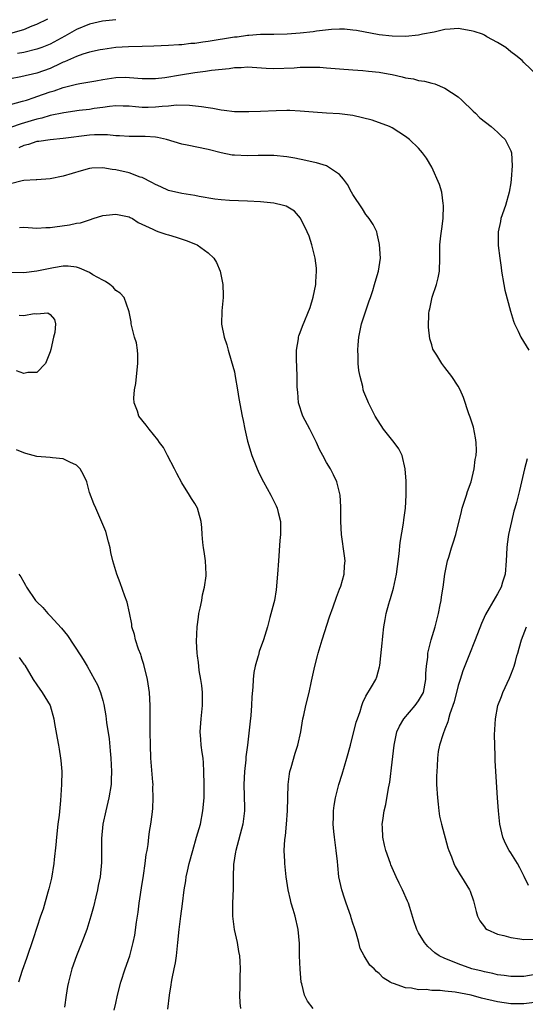
# Model space of a CAD drawing. Units: inches. Extents: x 2613000 to 2616000, y 1476000 to 1479000.
# Drawn here: x 2613632 to 2613709, y 1477352 to 1477501 of the extents above; entities that cross this region are included whole.
import ezdxf

# ---------------------------------------------------------------- set-up
doc = ezdxf.new("R2010")
doc.units = ezdxf.units.IN
doc.header["$MEASUREMENT"] = 0
doc.layers.add('LD26131476_2ft', color=162, linetype='Continuous')

msp = doc.modelspace()

# ---------------------------------------------------------------- linework, layer by layer
at = {"layer": 'LD26131476_2ft'}
for points, elevation in [([(2613629, 1477498.62), (2613633, 1477499.75), (2613634.28, 1477500.28), (2613635, 1477500.53), (2613636.67, 1477501.33)], 10270), ([(2613647, 1477501.22), (2613644.98, 1477501.02), (2613643, 1477500.55), (2613641, 1477499.73), (2613639.26, 1477498.74), (2613637, 1477497.52), (2613635.73, 1477497), (2613635, 1477496.72), (2613633, 1477496.23), (2613632.06, 1477496.06)], 10272), ([(2613711, 1477492.81), (2613709, 1477494.73), (2613708.74, 1477495), (2613707.79, 1477495.79), (2613707, 1477496.33), (2613706.27, 1477497), (2613705, 1477497.75), (2613703.36, 1477498.64), (2613703, 1477498.85), (2613702.7, 1477499), (2613701.43, 1477499.43), (2613701, 1477499.54), (2613699, 1477499.89), (2613697.79, 1477499.79), (2613697, 1477499.74), (2613695.35, 1477499.35), (2613693.58, 1477499), (2613693, 1477498.86), (2613691, 1477498.68), (2613689, 1477498.71), (2613687, 1477498.93), (2613683.57, 1477499.57), (2613683, 1477499.65), (2613681.76, 1477499.76), (2613681, 1477499.8), (2613679.74, 1477499.74), (2613677.48, 1477499.48), (2613677, 1477499.4), (2613675, 1477499.18), (2613673.04, 1477499.04), (2613671, 1477498.98), (2613669, 1477498.96), (2613667.19, 1477498.81), (2613667, 1477498.81), (2613665.43, 1477498.57), (2613665, 1477498.54), (2613661, 1477497.9), (2613660.2, 1477497.8), (2613659, 1477497.62), (2613658.41, 1477497.59), (2613657, 1477497.42), (2613656.59, 1477497.41), (2613655, 1477497.3), (2613652.79, 1477497.21), (2613651, 1477497.15), (2613648.9, 1477497.1), (2613647, 1477496.99), (2613645, 1477496.69), (2613644.62, 1477496.62), (2613643, 1477496.27), (2613641.99, 1477495.99), (2613641, 1477495.65), (2613639.19, 1477494.81), (2613639, 1477494.75), (2613638.56, 1477494.56), (2613637, 1477493.82), (2613635, 1477493.12), (2613632.55, 1477492.55), (2613631, 1477492.22)], 10274), ([(2613631, 1477488.31), (2613632.82, 1477488.82), (2613633.4, 1477489), (2613634.59, 1477489.41), (2613635, 1477489.53), (2613637, 1477490.24), (2613637.6, 1477490.4), (2613639, 1477490.9), (2613641, 1477491.43), (2613641.53, 1477491.53), (2613643.95, 1477491.95), (2613645, 1477492.15), (2613647, 1477492.45), (2613648.47, 1477492.47), (2613650.36, 1477492.36), (2613651, 1477492.27), (2613653, 1477492.28), (2613654.44, 1477492.44), (2613656.84, 1477492.84), (2613659, 1477493.22), (2613660.6, 1477493.4), (2613661.55, 1477493.55), (2613664.2, 1477493.8), (2613665, 1477493.94), (2613666.02, 1477493.98), (2613667, 1477494.04), (2613669.85, 1477493.85), (2613671, 1477493.8), (2613674.07, 1477493.93), (2613675, 1477494.02), (2613676.01, 1477493.99), (2613677, 1477494.03), (2613678, 1477494), (2613679, 1477493.93), (2613681, 1477493.77), (2613683, 1477493.59), (2613684.51, 1477493.49), (2613685.39, 1477493.39), (2613687, 1477493.24), (2613688.35, 1477493), (2613689, 1477492.87), (2613690.52, 1477492.52), (2613691, 1477492.38), (2613692.21, 1477492.21), (2613693, 1477491.97), (2613693.89, 1477491.89), (2613695, 1477491.58), (2613695.48, 1477491.48), (2613697, 1477490.83), (2613699, 1477489.49), (2613699.59, 1477489), (2613701.3, 1477487.3), (2613701.66, 1477487), (2613702.31, 1477486.31), (2613704.03, 1477485), (2613704.52, 1477484.52), (2613705, 1477484.15), (2613705.55, 1477483.55), (2613706.15, 1477483), (2613707, 1477481.32), (2613707.11, 1477481), (2613707.24, 1477479), (2613707.09, 1477477), (2613707, 1477476.42), (2613706.78, 1477475), (2613706.2, 1477473), (2613705.52, 1477471), (2613705.44, 1477470.56), (2613705.1, 1477469), (2613705.1, 1477466.9), (2613705.34, 1477465), (2613705.57, 1477463.57), (2613705.6, 1477463), (2613705.94, 1477461), (2613706.11, 1477460.11), (2613706.94, 1477456.94), (2613707.42, 1477455.42), (2613707.59, 1477455), (2613708.11, 1477453.89), (2613708.51, 1477453), (2613709.75, 1477451)], 10276), ([(2613711, 1477356.22), (2613709, 1477355.87), (2613707, 1477355.85), (2613706.01, 1477356.01), (2613705, 1477356.13), (2613704.3, 1477356.3), (2613703, 1477356.54), (2613702.64, 1477356.64), (2613701.1, 1477357), (2613699, 1477357.77), (2613697.65, 1477358.35), (2613697, 1477358.6), (2613696.14, 1477359), (2613695.47, 1477359.47), (2613694.42, 1477360.42), (2613693.88, 1477361), (2613693, 1477362.49), (2613692.73, 1477363), (2613692.3, 1477364.3), (2613691.68, 1477366.32), (2613691.46, 1477367), (2613691.31, 1477367.31), (2613690.57, 1477369), (2613690.03, 1477370.03), (2613689.58, 1477371), (2613689, 1477372.35), (2613688.8, 1477372.8), (2613688.72, 1477373), (2613688.01, 1477375), (2613687.81, 1477375.81), (2613687.54, 1477377), (2613687.51, 1477378.49), (2613687.48, 1477379), (2613687.55, 1477379.55), (2613687.79, 1477381), (2613688.02, 1477381.98), (2613688.45, 1477384.45), (2613688.63, 1477385.37), (2613689, 1477388.42), (2613689.27, 1477391), (2613689.69, 1477393), (2613690.09, 1477393.91), (2613690.73, 1477395), (2613692.47, 1477397), (2613693, 1477397.73), (2613693.72, 1477399), (2613694.12, 1477401), (2613694.11, 1477401.89), (2613694.19, 1477403), (2613694.39, 1477404.39), (2613694.39, 1477404.56), (2613694.39, 1477405), (2613694.92, 1477407), (2613695.52, 1477409), (2613695.8, 1477410.2), (2613696.03, 1477411), (2613696.3, 1477412.3), (2613696.42, 1477413), (2613696.49, 1477413.52), (2613696.73, 1477415), (2613697, 1477417), (2613697.41, 1477419), (2613697.57, 1477419.57), (2613698.02, 1477421), (2613698.27, 1477421.73), (2613698.65, 1477423), (2613699.5, 1477426.5), (2613699.6, 1477427), (2613700.27, 1477429), (2613700.44, 1477429.56), (2613700.98, 1477431), (2613701.46, 1477433), (2613701.61, 1477434.39), (2613701.73, 1477435), (2613701.78, 1477435.78), (2613701.73, 1477437), (2613701.67, 1477437.67), (2613701.32, 1477439.32), (2613700.84, 1477440.84), (2613700.64, 1477441.36), (2613699.83, 1477443.83), (2613699.3, 1477445), (2613699, 1477445.54), (2613698.06, 1477447), (2613697, 1477448.36), (2613696.53, 1477449), (2613695.75, 1477450.25), (2613695.26, 1477451), (2613695.18, 1477451.18), (2613695, 1477451.8), (2613694.71, 1477452.71), (2613694.52, 1477454.52), (2613694.57, 1477456.57), (2613694.62, 1477457), (2613694.73, 1477457.27), (2613695.07, 1477459.07), (2613695.73, 1477461), (2613695.99, 1477462.01), (2613696.16, 1477463), (2613696.23, 1477465), (2613696.25, 1477467), (2613696.37, 1477468.37), (2613696.55, 1477469.45), (2613696.71, 1477471), (2613696.78, 1477473), (2613696.73, 1477473.27), (2613696.52, 1477475), (2613696.2, 1477476.2), (2613695, 1477478.83), (2613694.18, 1477480.18), (2613693.6, 1477481), (2613693, 1477481.71), (2613691.62, 1477483), (2613691, 1477483.48), (2613689, 1477484.78), (2613688.86, 1477484.86), (2613688.56, 1477485), (2613685.94, 1477485.94), (2613683, 1477486.64), (2613681, 1477486.91), (2613679.01, 1477487.01), (2613677, 1477487.15), (2613675, 1477487.34), (2613673.41, 1477487.41), (2613673, 1477487.42), (2613671.36, 1477487.36), (2613669, 1477487.25), (2613667.21, 1477487.21), (2613665, 1477487.24), (2613663.43, 1477487.43), (2613663, 1477487.46), (2613661.72, 1477487.72), (2613661, 1477487.81), (2613660, 1477488), (2613658.19, 1477488.19), (2613656.21, 1477488.21), (2613655, 1477488.07), (2613654.03, 1477488.03), (2613653, 1477487.91), (2613651.9, 1477487.9), (2613651, 1477487.9), (2613649.96, 1477487.96), (2613649, 1477488.09), (2613648.09, 1477488.09), (2613647, 1477488.13), (2613646.02, 1477488.02), (2613645, 1477487.86), (2613643.71, 1477487.71), (2613643, 1477487.59), (2613641.41, 1477487.41), (2613639.09, 1477487.09), (2613637, 1477486.67), (2613635.73, 1477486.27), (2613635, 1477486.13), (2613634.14, 1477485.86), (2613632.59, 1477485.41), (2613631, 1477484.85)], 10278), ([(2613711, 1477351.95), (2613709, 1477351.7), (2613707, 1477351.69), (2613705, 1477352.01), (2613702.58, 1477352.58), (2613701, 1477353), (2613698.54, 1477353.46), (2613697, 1477353.63), (2613696.28, 1477353.72), (2613695, 1477353.75), (2613694.14, 1477353.86), (2613693, 1477353.85), (2613691.9, 1477354.1), (2613691, 1477354.13), (2613689.2, 1477354.8), (2613689, 1477354.84), (2613688.68, 1477355), (2613687.64, 1477355.64), (2613687, 1477356.33), (2613686.61, 1477356.61), (2613686.23, 1477357), (2613685.59, 1477357.59), (2613684.74, 1477359), (2613684.12, 1477360.12), (2613683.93, 1477361), (2613683.52, 1477362.48), (2613683.24, 1477363.24), (2613683, 1477363.98), (2613682.76, 1477364.76), (2613682.7, 1477365), (2613681.99, 1477367), (2613681.74, 1477367.74), (2613681.31, 1477369), (2613680.9, 1477371), (2613680.73, 1477372.73), (2613680.68, 1477373.32), (2613680.49, 1477375), (2613680.2, 1477377), (2613680.11, 1477377.89), (2613680.01, 1477379), (2613680.05, 1477380.05), (2613680.05, 1477381), (2613680.15, 1477381.85), (2613680.36, 1477383), (2613680.88, 1477385), (2613681.39, 1477386.61), (2613682.1, 1477389), (2613682.67, 1477391), (2613683.53, 1477394.47), (2613683.69, 1477395), (2613684.12, 1477396.12), (2613684.38, 1477397), (2613684.51, 1477397.49), (2613685, 1477398.43), (2613685.86, 1477399.86), (2613686.48, 1477401), (2613686.63, 1477401.37), (2613687.08, 1477402.92), (2613687.09, 1477403.09), (2613687.26, 1477404.56), (2613687.48, 1477406.52), (2613687.51, 1477407), (2613687.56, 1477407.56), (2613687.72, 1477409), (2613687.93, 1477410.07), (2613688.08, 1477411), (2613688.46, 1477412.46), (2613688.62, 1477413), (2613688.72, 1477413.28), (2613689.17, 1477414.83), (2613689.63, 1477417), (2613690.05, 1477420.05), (2613690.22, 1477421.78), (2613690.72, 1477424.72), (2613690.78, 1477425.22), (2613691.02, 1477427), (2613691.1, 1477429), (2613691.09, 1477431.09), (2613690.98, 1477432.98), (2613690.5, 1477435), (2613690.01, 1477436.01), (2613689.27, 1477437), (2613687.69, 1477439), (2613686.4, 1477441), (2613685.38, 1477443), (2613685.26, 1477443.26), (2613684.69, 1477444.69), (2613684.6, 1477445), (2613684.51, 1477445.49), (2613684.11, 1477447), (2613683.91, 1477447.91), (2613683.83, 1477449), (2613683.83, 1477450.17), (2613683.77, 1477451), (2613683.81, 1477451.81), (2613683.94, 1477453), (2613684.34, 1477455), (2613685.48, 1477458.52), (2613685.69, 1477459), (2613686.07, 1477460.07), (2613686.29, 1477461), (2613686.86, 1477462.86), (2613686.9, 1477463), (2613687.21, 1477465), (2613687.07, 1477467.07), (2613687, 1477467.34), (2613686.71, 1477468.71), (2613686.63, 1477469), (2613686.09, 1477470.09), (2613685.51, 1477471), (2613685.28, 1477471.28), (2613685, 1477471.61), (2613684.46, 1477472.46), (2613683, 1477474.68), (2613682.8, 1477475), (2613682.18, 1477476.18), (2613681.58, 1477477), (2613681, 1477477.7), (2613679, 1477479), (2613677.47, 1477479.47), (2613677, 1477479.55), (2613675.85, 1477479.85), (2613674.18, 1477480.18), (2613673, 1477480.39), (2613671, 1477480.59), (2613670.61, 1477480.61), (2613668.61, 1477480.61), (2613667, 1477480.54), (2613665, 1477480.63), (2613664.66, 1477480.66), (2613663, 1477481), (2613661, 1477481.51), (2613657.84, 1477482.16), (2613657, 1477482.32), (2613654.71, 1477483), (2613653.32, 1477483.32), (2613653, 1477483.36), (2613651.46, 1477483.46), (2613649, 1477483.45), (2613647.57, 1477483.57), (2613647, 1477483.59), (2613645.74, 1477483.74), (2613643.74, 1477483.74), (2613643, 1477483.7), (2613639, 1477483.15), (2613637, 1477482.98), (2613635.28, 1477482.72), (2613635, 1477482.69), (2613633.74, 1477482.26), (2613633, 1477482.1), (2613632.26, 1477481.74)], 10280), ([(2613676.97, 1477351), (2613676.1, 1477352.1), (2613675.66, 1477353), (2613675.24, 1477354.76), (2613675.16, 1477355), (2613674.98, 1477356.98), (2613674.92, 1477359), (2613674.88, 1477360.88), (2613674.69, 1477363), (2613674.24, 1477365), (2613673.95, 1477366.05), (2613673.64, 1477367), (2613673.51, 1477367.51), (2613673.17, 1477369), (2613672.89, 1477371), (2613672.68, 1477373), (2613672.68, 1477373.32), (2613672.57, 1477375), (2613672.65, 1477376.65), (2613672.77, 1477377.23), (2613672.94, 1477379), (2613673.09, 1477381), (2613673.16, 1477385), (2613673.36, 1477386.64), (2613673.43, 1477387), (2613673.63, 1477387.63), (2613674.22, 1477389.78), (2613674.64, 1477391), (2613675.09, 1477393), (2613675.43, 1477395), (2613675.54, 1477395.54), (2613675.86, 1477397), (2613676.35, 1477399), (2613676.72, 1477400.72), (2613676.83, 1477401.17), (2613677.22, 1477403), (2613677.63, 1477404.56), (2613677.74, 1477405), (2613678.34, 1477407), (2613679.48, 1477410.52), (2613680.04, 1477412.04), (2613680.51, 1477413.49), (2613681, 1477414.69), (2613681.16, 1477415.16), (2613681.68, 1477417), (2613681.74, 1477418.26), (2613681.82, 1477419), (2613681.76, 1477419.76), (2613681.26, 1477423), (2613681.18, 1477425), (2613681.2, 1477427.2), (2613681.09, 1477429), (2613680.59, 1477431), (2613680.08, 1477432.08), (2613679.59, 1477433), (2613679, 1477433.94), (2613678.43, 1477435), (2613677.92, 1477435.92), (2613677.47, 1477437), (2613676.46, 1477439), (2613675.4, 1477441), (2613674.74, 1477443), (2613674.64, 1477444.64), (2613674.58, 1477445), (2613674.57, 1477445.43), (2613674.56, 1477447), (2613674.48, 1477448.48), (2613674.46, 1477449.54), (2613674.46, 1477451), (2613674.74, 1477452.74), (2613674.76, 1477453), (2613674.8, 1477453.19), (2613675, 1477453.69), (2613675.34, 1477454.66), (2613676.53, 1477457.47), (2613677, 1477459.04), (2613677.38, 1477461), (2613677.39, 1477461.39), (2613677.49, 1477463), (2613677.46, 1477463.46), (2613677.29, 1477465), (2613676.78, 1477467), (2613676.35, 1477468.35), (2613676.05, 1477469), (2613675.05, 1477471.05), (2613674.13, 1477472.13), (2613672.89, 1477472.89), (2613672.47, 1477473), (2613671, 1477473.33), (2613669, 1477473.53), (2613667, 1477473.66), (2613664.25, 1477473.75), (2613663, 1477473.85), (2613662.05, 1477473.95), (2613659.65, 1477474.35), (2613659, 1477474.49), (2613657, 1477474.8), (2613655, 1477475.26), (2613653.83, 1477475.83), (2613653, 1477476.17), (2613652.48, 1477476.48), (2613651, 1477477.22), (2613650.69, 1477477.31), (2613649, 1477477.96), (2613647, 1477478.43), (2613646.45, 1477478.45), (2613645, 1477478.72), (2613643.35, 1477478.65), (2613643, 1477478.59), (2613641.73, 1477478.27), (2613639, 1477477.43), (2613637, 1477477.02), (2613635, 1477476.88), (2613634.88, 1477476.88), (2613633, 1477476.79), (2613632.75, 1477476.75), (2613631, 1477476.3)], 10282), ([(2613632.35, 1477469.65), (2613633, 1477469.7), (2613635, 1477469.57), (2613636.36, 1477469.64), (2613637, 1477469.64), (2613637.73, 1477469.73), (2613639.95, 1477470.05), (2613641, 1477470.29), (2613641.63, 1477470.37), (2613643, 1477470.83), (2613643.16, 1477470.84), (2613643.57, 1477471), (2613645, 1477471.45), (2613645.53, 1477471.53), (2613647, 1477471.68), (2613649, 1477471.26), (2613649.16, 1477471.16), (2613649.53, 1477471), (2613650.4, 1477470.4), (2613652.6, 1477469.4), (2613653.12, 1477469.12), (2613653.53, 1477469), (2613654.61, 1477468.61), (2613655, 1477468.53), (2613656.18, 1477468.18), (2613657.69, 1477467.69), (2613659.11, 1477467.11), (2613659.34, 1477467), (2613661, 1477465.82), (2613661.89, 1477465), (2613662.31, 1477464.31), (2613662.85, 1477463), (2613663.24, 1477461), (2613663.3, 1477459.3), (2613663.3, 1477459), (2613663.11, 1477457), (2613663.06, 1477454.94), (2613663.44, 1477453), (2613663.84, 1477451.84), (2613664.07, 1477451), (2613664.54, 1477449.46), (2613665, 1477447.72), (2613665.15, 1477447), (2613665.49, 1477445), (2613665.67, 1477443.67), (2613666.17, 1477441), (2613666.34, 1477440.34), (2613666.6, 1477439), (2613667, 1477437.2), (2613667.66, 1477435), (2613668.45, 1477433), (2613668.64, 1477432.64), (2613669, 1477431.87), (2613669.45, 1477431), (2613669.99, 1477429.99), (2613670.56, 1477429), (2613671.38, 1477427.38), (2613671.53, 1477427), (2613671.66, 1477426.34), (2613671.99, 1477425), (2613672.02, 1477424.02), (2613671.99, 1477423), (2613671.91, 1477422.09), (2613671.69, 1477419), (2613671.58, 1477417), (2613671.38, 1477414.62), (2613671.09, 1477413), (2613671, 1477412.62), (2613670.41, 1477410.41), (2613670.05, 1477409), (2613669.45, 1477407), (2613668.79, 1477405.21), (2613668.67, 1477404.67), (2613668.64, 1477404.56), (2613668.18, 1477403), (2613667.97, 1477402.03), (2613667.86, 1477401), (2613667.8, 1477399.8), (2613667.67, 1477398.33), (2613667.61, 1477397), (2613667.49, 1477395.49), (2613667.38, 1477394.62), (2613666.99, 1477391), (2613666.77, 1477389.23), (2613666.75, 1477388.75), (2613666.55, 1477387), (2613666.46, 1477385), (2613666.54, 1477381.46), (2613666.53, 1477381), (2613666.29, 1477379), (2613665.21, 1477375), (2613665.2, 1477374.81), (2613664.88, 1477372.88), (2613664.81, 1477371), (2613664.82, 1477369.18), (2613664.74, 1477367), (2613664.72, 1477365), (2613664.97, 1477363), (2613665.43, 1477361), (2613665.65, 1477359.65), (2613665.79, 1477359), (2613665.86, 1477358.14), (2613665.89, 1477357), (2613665.83, 1477355.83), (2613665.81, 1477355), (2613665.82, 1477354.18), (2613665.77, 1477353), (2613665.83, 1477351.83), (2613665.93, 1477351)], 10284), ([(2613654.89, 1477350.89), (2613655.13, 1477353), (2613655.39, 1477354.61), (2613655.44, 1477355), (2613655.53, 1477355.53), (2613655.86, 1477357), (2613656.05, 1477357.95), (2613656.21, 1477359), (2613656.43, 1477361), (2613656.61, 1477363), (2613656.87, 1477365), (2613657.13, 1477366.87), (2613657.4, 1477369), (2613657.63, 1477370.37), (2613657.7, 1477371), (2613657.88, 1477371.88), (2613658.14, 1477373), (2613658.67, 1477375), (2613659.27, 1477377), (2613659.64, 1477378.36), (2613659.84, 1477379), (2613660.23, 1477381), (2613660.4, 1477383), (2613660.42, 1477385), (2613660.38, 1477387), (2613660.3, 1477388.3), (2613660.24, 1477389), (2613660.11, 1477389.89), (2613659.98, 1477391), (2613659.92, 1477391.92), (2613659.81, 1477393), (2613659.94, 1477395), (2613660.15, 1477397), (2613660.16, 1477399), (2613660.06, 1477400.06), (2613659.92, 1477401), (2613659.68, 1477402.32), (2613659.59, 1477403), (2613659.55, 1477403.55), (2613659.41, 1477404.56), (2613659.35, 1477405), (2613659.24, 1477406.76), (2613659.33, 1477409), (2613659.54, 1477410.46), (2613659.63, 1477411), (2613659.82, 1477411.82), (2613660.05, 1477413), (2613660.18, 1477413.82), (2613660.46, 1477415), (2613660.71, 1477416.71), (2613660.74, 1477417), (2613660.63, 1477419), (2613660.42, 1477420.42), (2613660.3, 1477421), (2613660.19, 1477421.81), (2613660.1, 1477423), (2613660.08, 1477424.08), (2613659.97, 1477425), (2613659.53, 1477426.47), (2613659.42, 1477427), (2613659, 1477427.73), (2613658.48, 1477428.48), (2613658.18, 1477429), (2613657, 1477430.85), (2613656.26, 1477432.26), (2613655.9, 1477433), (2613654.83, 1477435), (2613654.22, 1477436.23), (2613653.62, 1477437), (2613653.39, 1477437.39), (2613652.04, 1477439), (2613651.6, 1477439.6), (2613650.48, 1477441), (2613650.26, 1477441.74), (2613649.77, 1477443), (2613649.71, 1477443.71), (2613649.83, 1477445), (2613650.03, 1477445.97), (2613650.11, 1477447), (2613650.33, 1477449), (2613650.33, 1477450.33), (2613650.28, 1477451), (2613650.14, 1477452.14), (2613649.84, 1477453), (2613649.4, 1477454.6), (2613649.34, 1477455), (2613649.33, 1477455.33), (2613649, 1477456.84), (2613648.98, 1477457), (2613648.24, 1477459), (2613647.66, 1477459.66), (2613647, 1477460.06), (2613646.59, 1477460.59), (2613646.06, 1477461), (2613645.44, 1477461.44), (2613645, 1477461.63), (2613643.52, 1477462.48), (2613643, 1477462.8), (2613641.46, 1477463.46), (2613641, 1477463.61), (2613639.75, 1477463.75), (2613639, 1477463.76), (2613637.52, 1477463.52), (2613635, 1477462.99), (2613633, 1477462.78), (2613630.81, 1477462.81)], 10286), ([(2613632.32, 1477456.32), (2613633, 1477456.3), (2613634.59, 1477456.59), (2613635, 1477456.54), (2613636.66, 1477456.66), (2613637, 1477456.41), (2613637.67, 1477455.67), (2613637.85, 1477455), (2613637.71, 1477453.71), (2613637.5, 1477453), (2613637.1, 1477451.1), (2613637, 1477450.77), (2613636.53, 1477449.47), (2613636.29, 1477449), (2613635, 1477447.63), (2613633.6, 1477447.6), (2613633, 1477447.48), (2613631.89, 1477447.89)], 10288), ([(2613646.76, 1477350.76), (2613647, 1477351.82), (2613647.23, 1477353), (2613647.73, 1477355), (2613648.4, 1477357), (2613649.12, 1477359), (2613649.63, 1477361), (2613649.87, 1477362.13), (2613650.13, 1477364.13), (2613650.37, 1477365.63), (2613650.55, 1477367), (2613651, 1477369.97), (2613651.14, 1477370.86), (2613651.21, 1477371.21), (2613651.47, 1477373), (2613651.61, 1477374.39), (2613651.74, 1477375), (2613651.91, 1477375.91), (2613652.02, 1477377), (2613652.13, 1477377.87), (2613652.31, 1477379), (2613652.49, 1477380.49), (2613652.61, 1477381.39), (2613652.69, 1477383), (2613652.64, 1477384.64), (2613652.65, 1477385), (2613652.63, 1477385.37), (2613652.33, 1477389), (2613652.24, 1477391), (2613652.2, 1477393), (2613652.23, 1477396.23), (2613652.22, 1477397), (2613652.11, 1477399), (2613651.82, 1477401), (2613651.27, 1477403.27), (2613651, 1477404.02), (2613650.83, 1477404.56), (2613650.77, 1477404.77), (2613650.43, 1477405.56), (2613649.97, 1477407), (2613649.83, 1477407.83), (2613649.44, 1477409), (2613649.4, 1477409.4), (2613649.08, 1477411.08), (2613648.7, 1477412.7), (2613648.34, 1477413.66), (2613647.67, 1477415.67), (2613647.13, 1477417), (2613646.55, 1477419), (2613646.25, 1477420.25), (2613646.11, 1477421), (2613645.9, 1477421.9), (2613645.47, 1477423.47), (2613644.89, 1477424.89), (2613643.94, 1477427), (2613643.66, 1477427.66), (2613643, 1477429.41), (2613642.59, 1477431), (2613642.06, 1477432.06), (2613641.56, 1477433), (2613641, 1477433.55), (2613640.02, 1477433.98), (2613639, 1477434.52), (2613637.35, 1477434.65), (2613637, 1477434.7), (2613635, 1477434.86), (2613633.32, 1477435.32), (2613633, 1477435.39), (2613631.89, 1477435.89)], 10288), ([(2613709.48, 1477434.52), (2613709.11, 1477433), (2613708.33, 1477429.67), (2613707.85, 1477427.85), (2613707.62, 1477427), (2613707.47, 1477426.53), (2613707.11, 1477425), (2613706.68, 1477423), (2613706.45, 1477421.55), (2613706.41, 1477421), (2613706.3, 1477419), (2613706.13, 1477417), (2613705.75, 1477415.75), (2613705.54, 1477415), (2613705, 1477413.98), (2613704.62, 1477413.38), (2613703.17, 1477410.83), (2613702.54, 1477409.46), (2613701.59, 1477407), (2613700.62, 1477404.56), (2613699.71, 1477402.29), (2613699.29, 1477401), (2613699, 1477400.04), (2613698.41, 1477397.59), (2613697.74, 1477395.74), (2613697.55, 1477395), (2613697.46, 1477394.54), (2613697, 1477393.43), (2613696.89, 1477393.11), (2613696.81, 1477393), (2613696.71, 1477392.71), (2613696.17, 1477391), (2613695.98, 1477390.02), (2613695.86, 1477389), (2613695.82, 1477387.82), (2613695.75, 1477387), (2613695.73, 1477386.27), (2613695.74, 1477385), (2613695.85, 1477383), (2613695.98, 1477382.02), (2613696.08, 1477381), (2613696.2, 1477380.2), (2613696.48, 1477379), (2613697.42, 1477375.42), (2613697.57, 1477375), (2613697.98, 1477374.02), (2613698.33, 1477373), (2613698.55, 1477372.55), (2613699, 1477371.8), (2613699.29, 1477371.29), (2613699.5, 1477371), (2613700.73, 1477369), (2613700.82, 1477368.82), (2613701.35, 1477367.35), (2613701.75, 1477365.75), (2613701.97, 1477365), (2613702.3, 1477364.3), (2613703, 1477363.39), (2613703.17, 1477363.17), (2613703.43, 1477363), (2613705, 1477362.27), (2613705.93, 1477362.07), (2613707, 1477361.76), (2613708.4, 1477361.6), (2613709, 1477361.48), (2613710.5, 1477361.5)], 10276), ([(2613632.23, 1477417), (2613632.55, 1477416.55), (2613633, 1477415.75), (2613633.29, 1477415.29), (2613633.42, 1477415), (2613634.8, 1477413), (2613635, 1477412.78), (2613635.89, 1477411.89), (2613636.64, 1477411), (2613637, 1477410.65), (2613638.76, 1477408.76), (2613639.64, 1477407.64), (2613641.66, 1477404.56), (2613642.02, 1477404.02), (2613642.64, 1477403), (2613643.77, 1477401), (2613644.19, 1477400.19), (2613644.64, 1477399), (2613645, 1477397.77), (2613645.16, 1477397.16), (2613645.46, 1477395.46), (2613645.57, 1477394.43), (2613645.96, 1477391.96), (2613646.15, 1477390.15), (2613646.25, 1477389), (2613646.33, 1477387), (2613646.29, 1477385.71), (2613646.26, 1477385), (2613645.94, 1477383), (2613645.45, 1477381), (2613645.02, 1477379), (2613644.82, 1477376.82), (2613644.82, 1477373.18), (2613644.6, 1477371), (2613644.33, 1477369.67), (2613644.21, 1477369), (2613643.97, 1477367.97), (2613643.58, 1477366.42), (2613643.19, 1477365), (2613642.57, 1477363), (2613641.82, 1477361), (2613641.02, 1477359), (2613640.32, 1477357), (2613639.8, 1477355), (2613639.65, 1477354.35), (2613639.44, 1477353), (2613639.19, 1477351.19)], 10290), ([(2613709.68, 1477369.68), (2613709.05, 1477371.05), (2613708.37, 1477372.37), (2613708.02, 1477373), (2613707, 1477374.64), (2613706.76, 1477375), (2613706.17, 1477376.17), (2613705.78, 1477377), (2613705.34, 1477379), (2613705.15, 1477381), (2613705, 1477383), (2613704.64, 1477388.64), (2613704.65, 1477389.35), (2613704.58, 1477391), (2613704.55, 1477392.55), (2613704.67, 1477395), (2613705.04, 1477397), (2613705.62, 1477398.38), (2613705.82, 1477399), (2613706.82, 1477401.18), (2613707, 1477401.66), (2613707.39, 1477402.61), (2613707.52, 1477403), (2613707.7, 1477403.7), (2613707.94, 1477404.56), (2613708.06, 1477405), (2613708.28, 1477405.72), (2613708.63, 1477407), (2613709.42, 1477409)], 10274), ([(2613632.32, 1477404.32), (2613633, 1477403.32), (2613633.14, 1477403.14), (2613634.45, 1477401), (2613635, 1477400.14), (2613635.82, 1477399), (2613637, 1477397.02), (2613637.56, 1477395), (2613637.69, 1477394.31), (2613638.06, 1477392.06), (2613638.28, 1477391), (2613638.39, 1477390.39), (2613638.61, 1477389), (2613638.65, 1477388.65), (2613638.77, 1477387), (2613638.74, 1477385), (2613638.59, 1477382.59), (2613638.37, 1477380.37), (2613638.19, 1477379), (2613637.96, 1477377), (2613637.86, 1477375.86), (2613637.62, 1477373.62), (2613637.55, 1477373), (2613637.2, 1477370.8), (2613637, 1477369.98), (2613636.83, 1477369.17), (2613636.66, 1477368.66), (2613635.94, 1477366.06), (2613635.56, 1477365), (2613634.45, 1477361.55), (2613633.42, 1477358.58), (2613632.78, 1477356.78), (2613632.19, 1477355)], 10292)]:
    msp.add_lwpolyline(points, dxfattribs=dict(at, elevation=elevation))

doc.saveas('drawing.dxf')
